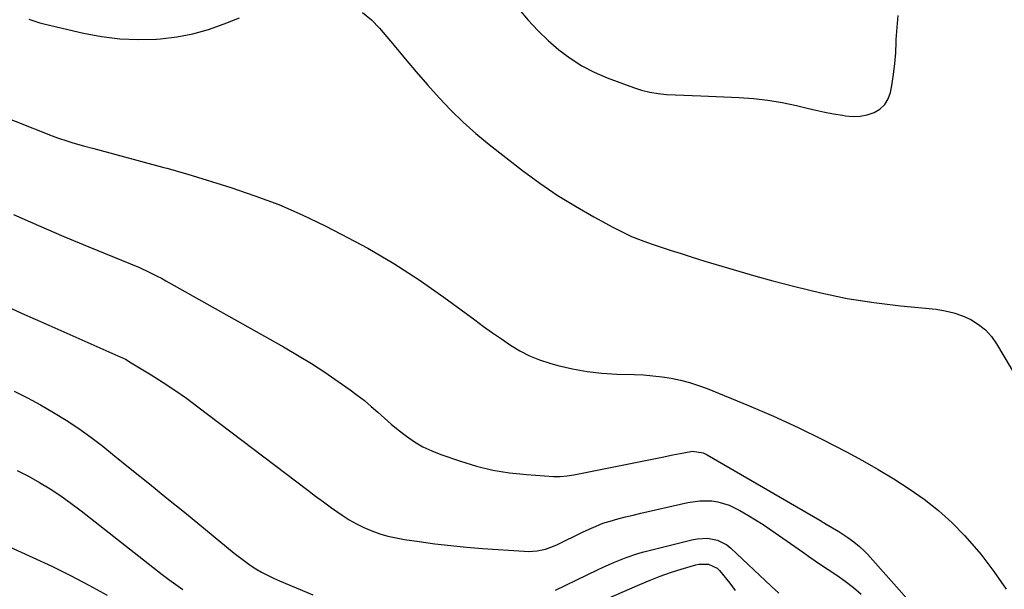
# Model space of a CAD drawing. Units: inches. Extents: x 1836084 to 1841419, y 442232 to 447554.
# Drawn here: x 1836627 to 1837007, y 444010 to 444230 of the extents above; entities that cross this region are included whole.
import ezdxf

# ---------------------------------------------------------------- set-up
doc = ezdxf.new("R2010")
doc.units = ezdxf.units.IN
doc.header["$MEASUREMENT"] = 0
doc.layers.add('7', color=7, linetype='Continuous')
doc.layers.add('8', color=7, linetype='Continuous')

msp = doc.modelspace()

# ---------------------------------------------------------------- linework, layer by layer
at = {"layer": '7', "color": 18}
for points in [[(1836759.03, 444232.48, 1988), (1836762.43, 444229.6, 1988), (1836765.58, 444226.37, 1988), (1836771.17, 444219.68, 1988), (1836775.45, 444214.61, 1988), (1836779.77, 444209.56, 1988), (1836784.14, 444204.56, 1988), (1836788.54, 444199.58, 1988), (1836793.08, 444194.76, 1988), (1836797.8, 444190.12, 1988), (1836802.76, 444185.73, 1988), (1836807.88, 444181.53, 1988), (1836820.78, 444171.51, 1988), (1836827.38, 444166.63, 1988), (1836834.13, 444161.99, 1988), (1836841.11, 444157.67, 1988), (1836848.23, 444153.59, 1988), (1836855.58, 444149.61, 1988), (1836859.17, 444147.78, 1988), (1836862.83, 444146.08, 1988), (1836866.56, 444144.57, 1988), (1836870.35, 444143.2, 1988), (1836874.19, 444141.93, 1988), (1836878.04, 444140.67, 1988), (1836881.89, 444139.44, 1988), (1836885.74, 444138.22, 1988), (1836891.05, 444136.57, 1988), (1836897.57, 444134.57, 1988), (1836904.11, 444132.63, 1988), (1836910.67, 444130.78, 1988), (1836917.25, 444128.97, 1988), (1836925.71, 444126.71, 1988), (1836935.82, 444124.27, 1988), (1836945.99, 444122.16, 1988), (1836956.25, 444120.56, 1988), (1836966.57, 444119.29, 1988), (1836980.22, 444117.95, 1988), (1836983.7, 444117.41, 1988), (1836987.11, 444116.61, 1988), (1836990.41, 444115.43, 1988), (1836993.64, 444114, 1988), (1836996.59, 444112.15, 1988), (1836999.28, 444110.01, 1988), (1837001.57, 444107.46, 1988), (1837003.59, 444104.62, 1988), (1837012.02, 444090.34, 1988)], [(1836819.38, 444233.55, 1986), (1836822.94, 444229.41, 1986), (1836826.66, 444225.43, 1986), (1836830.6, 444221.67, 1986), (1836834.71, 444218.07, 1986), (1836839.07, 444214.83, 1986), (1836843.6, 444211.9, 1986), (1836848.42, 444209.44, 1986), (1836853.41, 444207.29, 1986), (1836863.52, 444203.53, 1986), (1836866.65, 444202.52, 1986), (1836869.82, 444201.71, 1986), (1836873.05, 444201.19, 1986), (1836876.31, 444200.86, 1986), (1836879.61, 444200.68, 1986), (1836882.91, 444200.52, 1986), (1836886.21, 444200.38, 1986), (1836889.52, 444200.24, 1986), (1836904.27, 444199.67, 1986), (1836909.84, 444199.29, 1986), (1836915.39, 444198.68, 1986), (1836920.89, 444197.74, 1986), (1836926.36, 444196.58, 1986), (1836930.47, 444195.57, 1986), (1836933.86, 444194.78, 1986), (1836937.27, 444194.04, 1986), (1836940.69, 444193.38, 1986), (1836944.12, 444192.77, 1986), (1836945.34, 444192.57, 1986), (1836948.14, 444192.35, 1986), (1836950.91, 444192.43, 1986), (1836953.63, 444192.97, 1986), (1836956.31, 444193.81, 1986), (1836958.6, 444195.19, 1986), (1836960.49, 444196.9, 1986), (1836961.78, 444199.1, 1986), (1836962.67, 444201.62, 1986), (1836963.17, 444204.33, 1986), (1836963.84, 444208.51, 1986), (1836964.37, 444212.71, 1986), (1836964.7, 444216.93, 1986), (1836964.89, 444221.17, 1986), (1836964.91, 444222.01, 1986), (1836965.18, 444226.66, 1986), (1836965.68, 444231.27, 1986)], [(1836630.34, 444229.81, 1988), (1836634.51, 444228.49, 1988), (1836636.63, 444227.94, 1988), (1836651.38, 444224.5, 1988), (1836658.37, 444223.2, 1988), (1836665.39, 444222.31, 1988), (1836672.47, 444222.04, 1988), (1836679.58, 444222.19, 1988), (1836681.1, 444222.29, 1988), (1836687.4, 444223.02, 1988), (1836693.61, 444224.16, 1988), (1836699.67, 444225.9, 1988), (1836705.64, 444228.06, 1988), (1836711.57, 444230.42, 1988)], [(1836624.44, 444154.46, 1992), (1836634.08, 444150.21, 1992), (1836643.78, 444146.08, 1992), (1836653.51, 444142.03, 1992), (1836669.51, 444135.5, 1992), (1836673.01, 444134.02, 1992), (1836676.47, 444132.46, 1992), (1836679.88, 444130.79, 1992), (1836681.56, 444129.9, 1992), (1836683.23, 444128.99, 1992), (1836728.61, 444103.46, 1992), (1836734, 444100.32, 1992), (1836739.32, 444097.07, 1992), (1836744.53, 444093.65, 1992), (1836749.68, 444090.12, 1992), (1836754.22, 444086.91, 1992), (1836757, 444084.85, 1992), (1836759.73, 444082.73, 1992), (1836762.37, 444080.51, 1992), (1836764.95, 444078.22, 1992), (1836767.52, 444075.91, 1992), (1836770.14, 444073.65, 1992), (1836772.82, 444071.47, 1992), (1836776.04, 444068.96, 1992), (1836779.13, 444066.84, 1992), (1836782.34, 444064.93, 1992), (1836785.71, 444063.33, 1992), (1836789.19, 444061.95, 1992), (1836796.76, 444059.35, 1992), (1836803.01, 444057.47, 1992), (1836809.33, 444055.94, 1992), (1836815.75, 444054.91, 1992), (1836822.24, 444054.21, 1992), (1836832.69, 444053.51, 1992), (1836835.31, 444053.47, 1992), (1836837.93, 444053.69, 1992), (1836840.53, 444054.09, 1992), (1836843.12, 444054.57, 1992), (1836874.55, 444060.92, 1992), (1836878.75, 444061.77, 1992), (1836882.96, 444062.61, 1992), (1836886.34, 444063.24, 1992), (1836890.43, 444062.61, 1992), (1836891.94, 444061.88, 1992), (1836933, 444037.99, 1992), (1836935.43, 444036.56, 1992), (1836937.85, 444035.12, 1992), (1836940.27, 444033.66, 1992), (1836942.67, 444032.19, 1992), (1836946.24, 444029.95, 1992), (1836948.56, 444028.29, 1992), (1836950.76, 444026.47, 1992), (1836952.82, 444024.49, 1992), (1836953.79, 444023.44, 1992), (1836980.16, 443993.78, 1992)], [(1836622.29, 444118.93, 1994), (1836627.53, 444116.5, 1994), (1836632.79, 444114.12, 1994), (1836638.06, 444111.77, 1994), (1836664.67, 444099.99, 1994), (1836665.25, 444099.73, 1994), (1836667.55, 444098.66, 1994), (1836668.66, 444098.06, 1994), (1836669.21, 444097.74, 1994), (1836677.46, 444092.69, 1994), (1836682.08, 444089.77, 1994), (1836686.63, 444086.76, 1994), (1836691.1, 444083.62, 1994), (1836695.5, 444080.38, 1994), (1836737.89, 444048.22, 1994), (1836740.94, 444045.92, 1994), (1836744.02, 444043.65, 1994), (1836747.11, 444041.41, 1994), (1836751.13, 444038.55, 1994), (1836753.86, 444036.77, 1994), (1836756.67, 444035.14, 1994), (1836759.59, 444033.73, 1994), (1836762.59, 444032.46, 1994), (1836765.67, 444031.4, 1994), (1836768.79, 444030.48, 1994), (1836771.96, 444029.77, 1994), (1836775.17, 444029.19, 1994), (1836780.86, 444028.35, 1994), (1836786.95, 444027.53, 1994), (1836793.05, 444026.8, 1994), (1836799.16, 444026.21, 1994), (1836805.29, 444025.72, 1994), (1836821.4, 444024.63, 1994), (1836823.06, 444024.58, 1994), (1836826.35, 444024.81, 1994), (1836829.6, 444025.49, 1994), (1836832.73, 444026.57, 1994), (1836834.25, 444027.24, 1994), (1836843.92, 444031.94, 1994), (1836846.5, 444033.17, 1994), (1836849.11, 444034.34, 1994), (1836851.77, 444035.4, 1994), (1836854.49, 444036.25, 1994), (1836857.55, 444037.08, 1994), (1836860.46, 444037.85, 1994), (1836863.38, 444038.59, 1994), (1836866.31, 444039.3, 1994), (1836869.25, 444039.98, 1994), (1836884.51, 444043.42, 1994), (1836889.12, 444044.09, 1994), (1836893.78, 444044.04, 1994), (1836896.08, 444043.69, 1994), (1836900.49, 444042.36, 1994), (1836904.6, 444040.29, 1994), (1836907.64, 444038.57, 1994), (1836910.64, 444036.79, 1994), (1836913.57, 444034.9, 1994), (1836916.47, 444032.95, 1994), (1836928.67, 444024.39, 1994), (1836931.96, 444022.1, 1994), (1836935.27, 444019.83, 1994), (1836938.6, 444017.59, 1994), (1836941.95, 444015.37, 1994), (1836945.22, 444013.06, 1994), (1836948.39, 444010.63, 1994), (1836951.41, 444008.01, 1994)], [(1836624.66, 444086.36, 1996), (1836629.81, 444083.8, 1996), (1836634.87, 444081.05, 1996), (1836639.88, 444078.19, 1996), (1836644.77, 444075.15, 1996), (1836649.57, 444071.97, 1996), (1836654.23, 444068.6, 1996), (1836658.81, 444065.1, 1996), (1836663.35, 444061.47, 1996), (1836670.11, 444056.04, 1996), (1836676.87, 444050.6, 1996), (1836683.6, 444045.13, 1996), (1836690.31, 444039.64, 1996), (1836709.52, 444023.87, 1996), (1836711.55, 444022.28, 1996), (1836713.61, 444020.74, 1996), (1836715.73, 444019.28, 1996), (1836717.89, 444017.88, 1996), (1836720.11, 444016.58, 1996), (1836722.37, 444015.35, 1996), (1836724.69, 444014.23, 1996), (1836727.04, 444013.19, 1996), (1836739.85, 444007.85, 1996)], [(1836625.85, 444055.79, 1998), (1836630.17, 444053.56, 1998), (1836634.42, 444051.2, 1998), (1836638.56, 444048.65, 1998), (1836642.63, 444045.99, 1998), (1836646.59, 444043.17, 1998), (1836650.48, 444040.24, 1998), (1836681.7, 444015.71, 1998), (1836684.34, 444013.71, 1998), (1836687.01, 444011.76, 1998), (1836689.75, 444009.9, 1998)], [(1836833.48, 444009.6, 1996), (1836849.69, 444017.51, 1996), (1836851.86, 444018.53, 1996), (1836856.25, 444020.47, 1996), (1836860.71, 444022.22, 1996), (1836865.27, 444023.7, 1996), (1836867.58, 444024.34, 1996), (1836886.04, 444029.08, 1996), (1836888.04, 444029.46, 1996), (1836892.04, 444029.61, 1996), (1836895.99, 444028.87, 1996), (1836899.5, 444027.1, 1996), (1836901.08, 444025.86, 1996), (1836916.64, 444011.18, 1996), (1836919.59, 444008.46, 1996)], [(1836853.24, 444006.23, 1998), (1836866.04, 444011.86, 1998), (1836869.94, 444013.49, 1998), (1836873.88, 444015.02, 1998), (1836877.87, 444016.39, 1998), (1836881.9, 444017.67, 1998), (1836887.56, 444019.34, 1998), (1836888.79, 444019.61, 1998), (1836892.53, 444019.62, 1998), (1836895.78, 444018.06, 1998), (1836896.66, 444017.2, 1998), (1836900.64, 444012.33, 1998), (1836902.78, 444009.55, 1998)]]:
    msp.add_polyline3d(points, dxfattribs=at)
at = {"layer": '8', "color": 18}
for points in [[(1836610.69, 444196.13, 1990), (1836639.38, 444184.87, 1990), (1836641.35, 444184.13, 1990), (1836645.32, 444182.78, 1990), (1836647.33, 444182.17, 1990), (1836651.38, 444181.02, 1990), (1836655.43, 444179.92, 1990), (1836682.42, 444172.68, 1990), (1836683.59, 444172.37, 1990), (1836685.91, 444171.74, 1990), (1836689.39, 444170.76, 1990), (1836691.7, 444170.06, 1990), (1836708.2, 444164.93, 1990), (1836717.51, 444161.77, 1990), (1836726.7, 444158.31, 1990), (1836735.69, 444154.39, 1990), (1836744.57, 444150.17, 1990), (1836750.84, 444146.99, 1990), (1836761.07, 444141.48, 1990), (1836771.11, 444135.64, 1990), (1836780.84, 444129.31, 1990), (1836790.37, 444122.65, 1990), (1836802.33, 444113.85, 1990), (1836805.75, 444111.37, 1990), (1836809.18, 444108.91, 1990), (1836812.64, 444106.5, 1990), (1836816.12, 444104.11, 1990), (1836819.7, 444101.93, 1990), (1836823.4, 444100, 1990), (1836827.26, 444098.45, 1990), (1836831.25, 444097.14, 1990), (1836834.32, 444096.3, 1990), (1836839.96, 444094.97, 1990), (1836845.64, 444093.93, 1990), (1836851.38, 444093.3, 1990), (1836857.17, 444092.95, 1990), (1836863.8, 444092.79, 1990), (1836867.4, 444092.62, 1990), (1836870.99, 444092.34, 1990), (1836874.57, 444091.9, 1990), (1836878.13, 444091.35, 1990), (1836881.66, 444090.61, 1990), (1836885.14, 444089.72, 1990), (1836888.56, 444088.61, 1990), (1836891.93, 444087.35, 1990), (1836907.83, 444080.86, 1990), (1836917.48, 444076.74, 1990), (1836927.02, 444072.41, 1990), (1836936.42, 444067.77, 1990), (1836945.73, 444062.92, 1990), (1836951.81, 444059.62, 1990), (1836957.92, 444056.15, 1990), (1836963.94, 444052.52, 1990), (1836969.82, 444048.67, 1990), (1836975.6, 444044.67, 1990), (1836981.11, 444040.34, 1990), (1836986.37, 444035.75, 1990), (1836991.25, 444030.75, 1990), (1836995.87, 444025.49, 1990), (1836997.5, 444023.47, 1990), (1837002.52, 444016.85, 1990), (1837007.25, 444010.04, 1990)], [(1836606.36, 444033.79, 2000), (1836631.93, 444022.22, 2000), (1836639.19, 444018.81, 2000), (1836646.39, 444015.27, 2000), (1836653.49, 444011.53, 2000), (1836660.52, 444007.66, 2000)]]:
    msp.add_polyline3d(points, dxfattribs=at)

doc.saveas('drawing.dxf')
